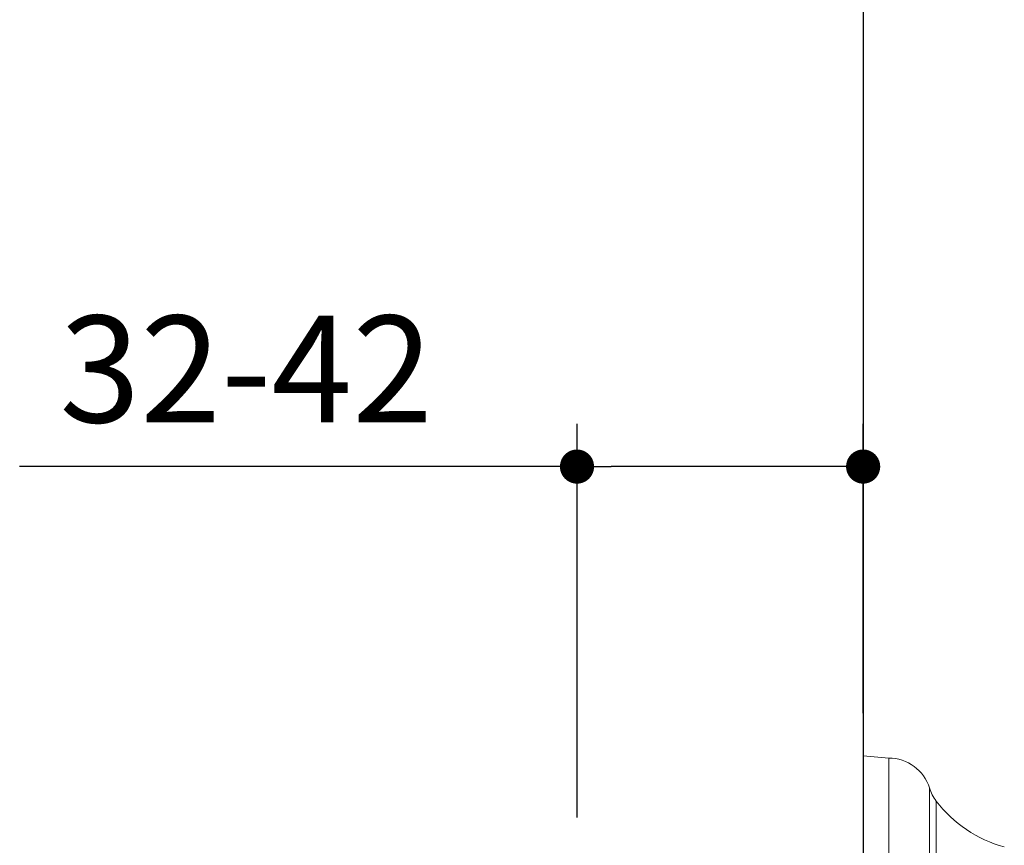
# Model space of a CAD drawing. Units: millimetres. Extents: x 72 to 9921, y -938 to 626.
# Drawn here: x 8950 to 9066, y -322 to -225 of the extents above; entities that cross this region are included whole.
import ezdxf

# ---------------------------------------------------------------- set-up
doc = ezdxf.new("R2010")
doc.units = ezdxf.units.MM
doc.header["$MEASUREMENT"] = 0
doc.layers.add('Dimensions', color=7, linetype='Continuous')
doc.layers.add('Wall_Floor', color=7, linetype='Continuous')
doc.dimstyles.get("Standard").update_dxf_attribs({"dimscale": 5, "dimtxt": 2.5, "dimasz": 0.8, "dimexe": 1, "dimexo": 1, "dimgap": 1, "dimtad": 2, "dimtih": 1, "dimtoh": 1, "dimdec": 0, "dimzin": 0, "dimdsep": 46, "dimtxsty": 'Standard', "dimblk": 'DOT', "dimcen": 2, "dimclrd": 1, "dimclre": 1, "dimclrt": 1, "dimadec": 0, "dimazin": 0, "dimtfac": 1, "dimtdec": 0, "dimtofl": 0, "dimtmove": 0, "dimatfit": 3, "dimfxl": 1, "dimtolj": 1, "dimtzin": 0, "dimarcsym": 0})

# ---------------------------------------------------------------- blocks, each defined once
blk = doc.blocks.new('_Dot')
at = {"color": 0, "linetype": 'ByBlock', "lineweight": -2}
blk.add_line((-0.5, 0), (-1, 0), dxfattribs=at)
at = {"color": 0, "linetype": 'ByBlock', "const_width": 0.5}
blk.add_lwpolyline([(-0.25, 0, 1), (0.25, 0, 1)], format="xyb", close=True, dxfattribs=at)
blk = doc.blocks.new('*D3')
at = {"layer": 'Dimensions', "color": 1, "lineweight": -2, "transparency": 16777216}
for p, q in [((9015.68, -318.92), (9015.68, -272.82)), ((9049.21, -306.69), (9049.21, -272.82)), ((9015.68, -277.82), (8950.37, -277.82)), ((9045.21, -277.82), (9019.68, -277.82))]:
    blk.add_line(p, q, dxfattribs=at)
at = {"layer": 'Dimensions', "color": 1, "lineweight": -2, "transparency": 16777216, "xscale": 4, "yscale": 4, "zscale": 4, "rotation": 180}
blk.add_blockref('_Dot', (9015.68, -277.82), dxfattribs=at)
at = {"layer": 'Dimensions', "color": 1, "lineweight": -2, "transparency": 16777216, "xscale": 4, "yscale": 4, "zscale": 4}
blk.add_blockref('_Dot', (9049.21, -277.82), dxfattribs=at)
at = {"layer": 'Dimensions', "color": 1, "transparency": 16777216, "insert": (8976.92, -266.4), "char_height": 12.5, "attachment_point": 5}
blk.add_mtext('\\A1;32-42', dxfattribs=at)

msp = doc.modelspace()

# ---------------------------------------------------------------- linework, layer by layer
msp.add_line((9049.21, -311.69), (9049.21, -498.36))
at = {"lineweight": 15}
for points in [[(9052.21, -311.95), (9049.21, -311.69)], [(9052.21, -498.1), (9052.21, -311.95)], [(9056.99, -494.6), (9056.99, -315.45)], [(9057.78, -493.06), (9057.78, -316.99)]]:
    msp.add_lwpolyline(points, dxfattribs=at)
for points in [[(9056.99, -315.45), (9056.33, -313.37), (9054.4, -311.95), (9052.21, -311.95)], [(9056.99, -315.45), (9057.16, -316.01), (9057.43, -316.53), (9057.78, -316.99)], [(9057.78, -316.99), (9059.78, -319.6), (9062.58, -321.49), (9065.75, -322.36)]]:
    msp.add_open_spline(points, degree=3, dxfattribs=at)
at = {"layer": 'Wall_Floor', "color": 3}
msp.add_line((9049.21, -53.9), (9049.21, -652.66), dxfattribs=at)

# ---------------------------------------------------------------- dimensions: what is measured, and where the dimension line sits
at = {"layer": 'Dimensions'}
dim = msp.add_linear_dim(base=(9049.21, -277.82), p1=(9015.68, -323.92), p2=(9049.21, -311.69), text='32-42', dimstyle='Standard', dxfattribs=at)
dim.commit()
dim.dimension.update_dxf_attribs({"geometry": '*D3', "text_midpoint": (8976.92, -277.82), "dimtype": 160})

doc.saveas('drawing.dxf')
